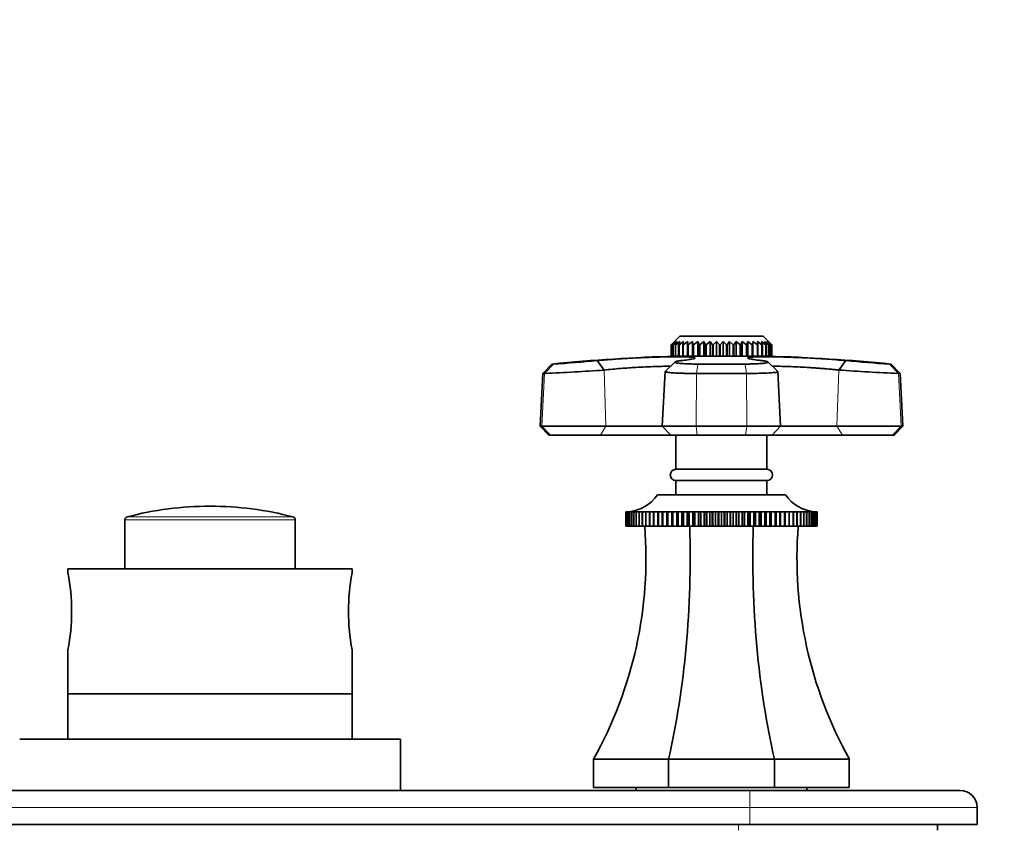
# Model space of a CAD drawing. Units: millimetres. Extents: x 0 to 776, y 0 to 1164.
# Drawn here: x 376 to 549, y 1022 to 1164 of the extents above; entities that cross this region are included whole.
import ezdxf
from ezdxf import colors
from ezdxf.entities.mleader import LeaderData, LeaderLine
from ezdxf.math import Vec2, Vec3

# ---------------------------------------------------------------- set-up
doc = ezdxf.new("R2010")
doc.units = ezdxf.units.MM
doc.layers.add('DV2_Défaut', color=7, linetype='Continuous')
doc.layers.add('Défaut', color=7, linetype='Continuous')

# ---------------------------------------------------------------- blocks, each defined once
blk = doc.blocks.new('_DOT')
at = {"color": 0}
blk.add_line((0, 0), (-1, 0), dxfattribs=at)
at = {"color": 0, "const_width": 0.333}
blk.add_lwpolyline([(-0.1665, 0, 1), (0.1665, 0, 1)], format="xyb", close=True, dxfattribs=at)
blk = doc.blocks.new('SE1')
at = {"layer": 'DV2_Défaut', "color": 7, "linetype": 'Continuous', "lineweight": 35}
for p, q in [((492.29, 1108.39), (490.79, 1106.89)), ((491.4, 1107.47), (490.79, 1106.89)), ((490.87, 1106.89), (491.4, 1107.47)), ((491.56, 1107.47), (490.89, 1106.89)), ((491.12, 1106.89), (491.56, 1107.47)), ((491.87, 1107.47), (491.15, 1106.89)), ((491.54, 1106.89), (491.87, 1107.47)), ((492.34, 1107.47), (491.58, 1106.89)), ((492.11, 1106.89), (492.34, 1107.47)), ((492.95, 1107.47), (492.17, 1106.89)), ((506.99, 1108.39), (492.29, 1108.39)), ((492.83, 1106.89), (492.95, 1107.47)), ((493.7, 1107.47), (492.9, 1106.89)), ((493.68, 1106.89), (493.7, 1107.47)), ((494.55, 1107.47), (493.76, 1106.89)), ((494.65, 1106.89), (494.55, 1107.47)), ((494.55, 1107.47), (494.55, 1104.89)), ((495.51, 1107.47), (494.74, 1106.89)), ((495.72, 1106.89), (495.51, 1107.47)), ((495.51, 1107.47), (495.51, 1104.89)), ((496.55, 1107.47), (495.81, 1106.89)), ((496.86, 1106.89), (496.55, 1107.47)), ((496.55, 1107.47), (496.55, 1104.89)), ((497.64, 1107.47), (496.96, 1106.89)), ((498.05, 1106.89), (497.64, 1107.47)), ((497.64, 1107.47), (497.64, 1104.89)), ((498.78, 1107.47), (498.16, 1106.89)), ((499.28, 1106.89), (498.78, 1107.47)), ((498.78, 1107.47), (498.78, 1104.89)), ((499.93, 1107.47), (499.39, 1106.89)), ((500.52, 1106.89), (499.93, 1107.47)), ((499.93, 1107.47), (499.93, 1104.89)), ((501.08, 1107.47), (500.62, 1106.89)), ((501.73, 1106.89), (501.08, 1107.47)), ((501.08, 1107.47), (501.08, 1104.89)), ((502.2, 1107.47), (501.84, 1106.89)), ((502.91, 1106.89), (502.2, 1107.47)), ((502.2, 1107.47), (502.2, 1104.89)), ((503.27, 1107.47), (503.01, 1106.89)), ((504.02, 1106.89), (503.27, 1107.47)), ((503.27, 1107.47), (503.27, 1104.89)), ((504.27, 1107.47), (504.12, 1106.89)), ((505.05, 1106.89), (504.27, 1107.47)), ((504.27, 1107.47), (504.27, 1104.89)), ((505.18, 1107.47), (505.13, 1106.89)), ((505.97, 1106.89), (505.18, 1107.47)), ((505.18, 1107.47), (505.18, 1104.89)), ((506.77, 1106.89), (505.98, 1107.47)), ((505.98, 1107.47), (506.05, 1106.89)), ((507.43, 1106.89), (506.66, 1107.47)), ((506.66, 1107.47), (506.84, 1106.89)), ((507.91, 1107.47), (506.99, 1108.39)), ((507.94, 1106.89), (507.2, 1107.47)), ((507.2, 1107.47), (507.48, 1106.89)), ((508.29, 1106.89), (507.59, 1107.47)), ((507.59, 1107.47), (507.98, 1106.89)), ((508.47, 1106.89), (507.83, 1107.47)), ((507.83, 1107.47), (508.31, 1106.89)), ((507.91, 1107.47), (508.48, 1106.89)), ((490.79, 1106.89), (490.79, 1106.89)), ((490.79, 1106.89), (490.79, 1104.89)), ((490.79, 1106.89), (490.79, 1104.89)), ((490.87, 1104.89), (490.87, 1106.89)), ((490.89, 1106.89), (490.87, 1106.89)), ((490.89, 1106.89), (490.89, 1104.89)), ((491.12, 1104.89), (491.12, 1106.89)), ((491.15, 1106.89), (491.12, 1106.89)), ((491.15, 1106.89), (491.15, 1104.89)), ((491.54, 1104.89), (491.54, 1106.89)), ((491.58, 1106.89), (491.54, 1106.89)), ((491.58, 1106.89), (491.58, 1104.89)), ((492.11, 1104.89), (492.11, 1106.89)), ((492.17, 1106.89), (492.11, 1106.89)), ((492.17, 1106.89), (492.17, 1104.89)), ((492.83, 1104.89), (492.83, 1106.89)), ((492.9, 1106.89), (492.83, 1106.89)), ((492.9, 1106.89), (492.9, 1104.89)), ((493.68, 1104.89), (493.68, 1106.89)), ((493.76, 1106.89), (493.68, 1106.89)), ((493.76, 1106.89), (493.76, 1104.89)), ((494.65, 1104.89), (494.65, 1106.89)), ((494.74, 1106.89), (494.65, 1106.89)), ((494.74, 1106.89), (494.74, 1104.89)), ((495.72, 1104.89), (495.72, 1106.89)), ((495.81, 1106.89), (495.72, 1106.89)), ((495.81, 1106.89), (495.81, 1104.89)), ((496.86, 1104.89), (496.86, 1106.89)), ((496.96, 1106.89), (496.86, 1106.89)), ((496.96, 1106.89), (496.96, 1104.89)), ((498.05, 1104.89), (498.05, 1106.89)), ((498.16, 1106.89), (498.05, 1106.89)), ((498.16, 1106.89), (498.16, 1104.89)), ((499.28, 1104.89), (499.28, 1106.89)), ((499.39, 1106.89), (499.28, 1106.89)), ((499.39, 1106.89), (499.39, 1104.89)), ((500.52, 1104.89), (500.52, 1106.89)), ((500.62, 1106.89), (500.52, 1106.89)), ((500.62, 1106.89), (500.62, 1104.89)), ((501.73, 1104.89), (501.73, 1106.89)), ((501.84, 1106.89), (501.73, 1106.89)), ((501.84, 1106.89), (501.84, 1104.89)), ((502.91, 1104.89), (502.91, 1106.89)), ((503.01, 1106.89), (502.91, 1106.89)), ((503.01, 1106.89), (503.01, 1104.89)), ((504.02, 1104.89), (504.02, 1106.89)), ((504.12, 1106.89), (504.02, 1106.89)), ((504.12, 1106.89), (504.12, 1104.89)), ((505.05, 1104.89), (505.05, 1106.89)), ((505.13, 1106.89), (505.05, 1106.89)), ((505.13, 1106.89), (505.13, 1104.89)), ((505.97, 1104.89), (505.97, 1106.89)), ((506.05, 1106.89), (505.97, 1106.89)), ((506.05, 1106.89), (506.05, 1104.89)), ((506.77, 1104.89), (506.77, 1106.89)), ((506.84, 1106.89), (506.77, 1106.89)), ((506.84, 1106.89), (506.84, 1104.89)), ((507.43, 1104.89), (507.43, 1106.89)), ((507.48, 1106.89), (507.43, 1106.89)), ((507.48, 1106.89), (507.48, 1104.89)), ((507.94, 1104.89), (507.94, 1106.89)), ((507.98, 1106.89), (507.94, 1106.89)), ((507.98, 1106.89), (507.98, 1104.89)), ((508.29, 1104.89), (508.29, 1106.89)), ((508.31, 1106.89), (508.29, 1106.89)), ((508.31, 1106.89), (508.31, 1104.89)), ((508.48, 1106.89), (508.47, 1106.89)), ((508.47, 1104.89), (508.47, 1106.89)), ((508.48, 1106.89), (508.48, 1104.89)), ((477.74, 1104.1), (478.99, 1102.44)), ((491.47, 1103.88), (489.75, 1102.21)), ((490.79, 1104.89), (490.87, 1104.89)), ((490.89, 1104.89), (490.87, 1104.89)), ((490.89, 1104.89), (491.12, 1104.89)), ((491.15, 1104.89), (491.12, 1104.89)), ((491.15, 1104.89), (491.54, 1104.89)), ((491.58, 1104.89), (491.54, 1104.89)), ((507.74, 1104.88), (491.54, 1104.88)), ((491.58, 1104.89), (492.11, 1104.89)), ((491.69, 1104.89), (491.69, 1104.88)), ((492.17, 1104.89), (492.11, 1104.89)), ((492.17, 1104.89), (492.83, 1104.89)), ((492.9, 1104.89), (492.83, 1104.89)), ((492.9, 1104.89), (493.68, 1104.89)), ((493.76, 1104.89), (493.68, 1104.89)), ((493.76, 1104.89), (494.55, 1104.89)), ((494.55, 1104.89), (494.65, 1104.89)), ((494.74, 1104.89), (494.65, 1104.89)), ((494.74, 1104.89), (495.51, 1104.89)), ((495.51, 1104.89), (495.72, 1104.89)), ((495.81, 1104.89), (495.72, 1104.89)), ((495.81, 1104.89), (496.55, 1104.89)), ((496.55, 1104.89), (496.86, 1104.89)), ((496.96, 1104.89), (496.86, 1104.89)), ((496.96, 1104.89), (497.64, 1104.89)), ((497.64, 1104.89), (498.05, 1104.89)), ((498.16, 1104.89), (498.05, 1104.89)), ((498.16, 1104.89), (498.78, 1104.89)), ((498.78, 1104.89), (499.28, 1104.89)), ((499.39, 1104.89), (499.28, 1104.89)), ((499.39, 1104.89), (499.93, 1104.89)), ((499.93, 1104.89), (500.52, 1104.89)), ((500.62, 1104.89), (500.52, 1104.89)), ((500.62, 1104.89), (501.08, 1104.89)), ((501.08, 1104.89), (501.73, 1104.89)), ((501.84, 1104.89), (501.73, 1104.89)), ((501.84, 1104.89), (502.2, 1104.89)), ((502.2, 1104.89), (502.91, 1104.89)), ((503.01, 1104.89), (502.91, 1104.89)), ((503.01, 1104.89), (503.27, 1104.89)), ((503.27, 1104.89), (504.02, 1104.89)), ((504.12, 1104.89), (504.02, 1104.89)), ((504.12, 1104.89), (504.27, 1104.89)), ((504.27, 1104.89), (505.05, 1104.89)), ((505.13, 1104.89), (505.05, 1104.89)), ((505.13, 1104.89), (505.18, 1104.89)), ((505.18, 1104.89), (505.97, 1104.89)), ((506.05, 1104.89), (505.97, 1104.89)), ((506.05, 1104.89), (506.77, 1104.89)), ((506.84, 1104.89), (506.77, 1104.89)), ((506.84, 1104.89), (507.43, 1104.89)), ((507.48, 1104.89), (507.43, 1104.89)), ((507.48, 1104.89), (507.94, 1104.89)), ((507.59, 1104.88), (507.59, 1104.89)), ((509.54, 1102.21), (507.82, 1103.88)), ((507.98, 1104.89), (507.94, 1104.89)), ((507.98, 1104.89), (508.29, 1104.89)), ((508.31, 1104.89), (508.29, 1104.89)), ((508.31, 1104.89), (508.47, 1104.89)), ((508.48, 1104.89), (508.47, 1104.89)), ((520.3, 1102.44), (521.55, 1104.1)), ((469.79, 1103.5), (468.21, 1101.84)), ((469.79, 1103.5), (470.09, 1103.5)), ((489.73, 1102.18), (489.23, 1092.59)), ((495.46, 1103.5), (503.82, 1103.5)), ((510.06, 1092.59), (509.56, 1102.18)), ((529.2, 1103.5), (529.49, 1103.5)), ((531.08, 1101.84), (529.49, 1103.5)), ((468.21, 1101.84), (467.73, 1092.59)), ((468.52, 1101.84), (468.21, 1101.84)), ((504.04, 1101.84), (495.24, 1101.84)), ((530.77, 1101.84), (531.08, 1101.84)), ((531.56, 1092.59), (531.08, 1101.84)), ((467.73, 1092.59), (468.04, 1092.59)), ((467.73, 1092.59), (469.24, 1090.99)), ((468.04, 1092.59), (479.32, 1092.59)), ((479.32, 1092.59), (489.23, 1092.59)), ((489.23, 1092.59), (495.18, 1092.59)), ((489.23, 1092.59), (490.74, 1090.99)), ((495.18, 1092.59), (504.11, 1092.59)), ((504.11, 1092.59), (510.06, 1092.59)), ((508.54, 1090.99), (510.06, 1092.59)), ((510.06, 1092.59), (519.97, 1092.59)), ((519.97, 1092.59), (531.25, 1092.59)), ((530.04, 1090.99), (531.56, 1092.59)), ((531.25, 1092.59), (531.56, 1092.59)), ((469.54, 1090.99), (469.24, 1090.99)), ((478.35, 1090.99), (469.54, 1090.99)), ((490.74, 1090.99), (478.35, 1090.99)), ((495.39, 1090.99), (490.74, 1090.99)), ((491.64, 1090.99), (491.64, 1084.99)), ((503.9, 1090.99), (495.39, 1090.99)), ((508.54, 1090.99), (503.9, 1090.99)), ((507.64, 1084.99), (507.64, 1090.99)), ((520.94, 1090.99), (508.54, 1090.99)), ((529.74, 1090.99), (520.94, 1090.99)), ((529.74, 1090.99), (530.04, 1090.99)), ((507.64, 1084.99), (491.64, 1084.99)), ((507.64, 1082.99), (491.64, 1082.99)), ((491.64, 1082.99), (491.64, 1080.49)), ((507.64, 1080.49), (507.64, 1082.99)), ((510.89, 1080.49), (488.39, 1080.49)), ((394.64, 1076.1), (394.64, 1067.49)), ((424.64, 1067.49), (424.64, 1076.1)), ((482.81, 1077.49), (482.86, 1077.49)), ((482.81, 1074.99), (482.81, 1077.49)), ((482.81, 1077.49), (482.81, 1077.49)), ((482.87, 1077.49), (482.81, 1077.49)), ((482.81, 1077.49), (482.81, 1074.99)), ((482.88, 1077.49), (482.99, 1077.5)), ((482.88, 1074.99), (482.88, 1077.49)), ((482.88, 1077.49), (482.88, 1077.49)), ((482.99, 1077.49), (482.88, 1077.49)), ((482.88, 1077.49), (482.88, 1074.99)), ((483.01, 1077.49), (483.19, 1077.5)), ((483.01, 1074.99), (483.01, 1077.49)), ((483.02, 1077.49), (483.01, 1077.49)), ((483.19, 1077.5), (483.02, 1077.49)), ((483.02, 1077.49), (483.02, 1074.99)), ((483.2, 1077.49), (483.59, 1077.52)), ((483.2, 1074.99), (483.2, 1077.49)), ((483.22, 1077.49), (483.2, 1077.49)), ((483.45, 1077.5), (483.22, 1077.49)), ((483.22, 1077.49), (483.22, 1074.99)), ((483.46, 1077.49), (483.82, 1077.52)), ((483.46, 1074.99), (483.46, 1077.49)), ((483.48, 1077.49), (483.46, 1077.49)), ((484.1, 1077.52), (483.48, 1077.49)), ((483.48, 1077.49), (483.48, 1074.99)), ((483.79, 1077.49), (484.1, 1077.52)), ((483.79, 1074.99), (483.79, 1077.49)), ((483.81, 1077.49), (483.79, 1077.49)), ((484.45, 1077.52), (483.81, 1077.49)), ((483.81, 1077.49), (483.81, 1074.99)), ((484.18, 1077.49), (484.45, 1077.52)), ((484.18, 1074.99), (484.18, 1077.49)), ((484.2, 1077.49), (484.18, 1077.49)), ((484.86, 1077.52), (484.2, 1077.49)), ((484.2, 1077.49), (484.2, 1074.99)), ((484.62, 1077.49), (484.86, 1077.52)), ((484.62, 1074.99), (484.62, 1077.49)), ((484.66, 1077.49), (484.62, 1077.49)), ((485.33, 1077.52), (484.66, 1077.49)), ((484.66, 1077.49), (484.66, 1074.99)), ((485.13, 1077.49), (485.33, 1077.52)), ((485.13, 1074.99), (485.13, 1077.49)), ((485.17, 1077.49), (485.13, 1077.49)), ((485.85, 1077.52), (485.17, 1077.49)), ((485.17, 1077.49), (485.17, 1074.99)), ((485.7, 1077.49), (485.85, 1077.52)), ((485.7, 1074.99), (485.7, 1077.49)), ((485.74, 1077.49), (485.7, 1077.49)), ((486.43, 1077.52), (485.74, 1077.49)), ((485.74, 1077.49), (485.74, 1074.99)), ((486.32, 1077.49), (486.43, 1077.52)), ((486.32, 1074.99), (486.32, 1077.49)), ((486.36, 1077.49), (486.32, 1077.49)), ((487.05, 1077.52), (486.36, 1077.49)), ((486.36, 1077.49), (486.36, 1074.99)), ((486.99, 1077.49), (487.05, 1077.52)), ((486.99, 1074.99), (486.99, 1077.49)), ((487.04, 1077.49), (486.99, 1077.49)), ((487.73, 1077.52), (487.04, 1077.49)), ((487.04, 1077.49), (487.04, 1074.99)), ((487.71, 1077.49), (487.73, 1077.52)), ((487.71, 1074.99), (487.71, 1077.49)), ((487.76, 1077.49), (487.71, 1077.49)), ((488.46, 1077.52), (487.76, 1077.49)), ((487.76, 1077.49), (487.76, 1074.99)), ((488.48, 1077.49), (488.46, 1077.52)), ((488.46, 1077.52), (488.46, 1074.99)), ((488.48, 1074.99), (488.48, 1077.49)), ((488.54, 1077.49), (488.48, 1077.49)), ((489.23, 1077.52), (488.54, 1077.49)), ((488.54, 1077.49), (488.54, 1074.99)), ((489.29, 1077.49), (489.23, 1077.52)), ((489.23, 1077.52), (489.23, 1074.99)), ((489.29, 1074.99), (489.29, 1077.49)), ((489.35, 1077.49), (489.29, 1077.49)), ((490.04, 1077.52), (489.35, 1077.49)), ((489.35, 1077.49), (489.35, 1074.99)), ((490.15, 1077.49), (490.04, 1077.52)), ((490.04, 1077.52), (490.04, 1074.99)), ((490.15, 1074.99), (490.15, 1077.49)), ((490.21, 1077.49), (490.15, 1077.49)), ((490.89, 1077.52), (490.21, 1077.49)), ((490.21, 1077.49), (490.21, 1074.99)), ((491.04, 1077.49), (490.89, 1077.52)), ((490.89, 1077.52), (490.89, 1074.99)), ((491.04, 1074.99), (491.04, 1077.49)), ((491.1, 1077.49), (491.04, 1077.49)), ((491.77, 1077.52), (491.1, 1077.49)), ((491.1, 1077.49), (491.1, 1074.99)), ((491.97, 1077.49), (491.77, 1077.52)), ((491.77, 1077.52), (491.77, 1074.99)), ((491.97, 1074.99), (491.97, 1077.49)), ((492.03, 1077.49), (491.97, 1077.49)), ((492.69, 1077.52), (492.03, 1077.49)), ((492.03, 1077.49), (492.03, 1074.99)), ((492.92, 1077.49), (492.69, 1077.52)), ((492.69, 1077.52), (492.69, 1074.99)), ((492.92, 1074.99), (492.92, 1077.49)), ((492.99, 1077.49), (492.92, 1077.49)), ((493.63, 1077.52), (492.99, 1077.49)), ((492.99, 1077.49), (492.99, 1074.99)), ((493.91, 1077.49), (493.63, 1077.52)), ((493.63, 1077.52), (493.63, 1074.99)), ((493.91, 1074.99), (493.91, 1077.49)), ((493.97, 1077.49), (493.91, 1077.49)), ((494.59, 1077.52), (493.97, 1077.49)), ((493.97, 1077.49), (493.97, 1074.99)), ((494.91, 1077.49), (494.59, 1077.52)), ((494.59, 1077.52), (494.59, 1074.99)), ((494.91, 1074.99), (494.91, 1077.49)), ((494.98, 1077.49), (494.91, 1077.49)), ((495.58, 1077.52), (494.98, 1077.49)), ((494.98, 1077.49), (494.98, 1074.99)), ((495.94, 1077.49), (495.58, 1077.52)), ((495.58, 1077.52), (495.58, 1074.99)), ((495.94, 1074.99), (495.94, 1077.49)), ((496.01, 1077.49), (495.94, 1077.49)), ((496.58, 1077.52), (496.01, 1077.49)), ((496.01, 1077.49), (496.01, 1074.99)), ((496.97, 1077.49), (496.58, 1077.52)), ((496.58, 1077.52), (496.58, 1074.99)), ((496.97, 1074.99), (496.97, 1077.49)), ((497.05, 1077.49), (496.97, 1077.49)), ((497.6, 1077.52), (497.05, 1077.49)), ((497.05, 1077.49), (497.05, 1074.99)), ((498.02, 1077.49), (497.6, 1077.52)), ((497.6, 1077.52), (497.6, 1074.99)), ((498.02, 1074.99), (498.02, 1077.49)), ((498.1, 1077.49), (498.02, 1077.49)), ((498.62, 1077.52), (498.1, 1077.49)), ((498.1, 1077.49), (498.1, 1074.99)), ((499.08, 1077.49), (498.62, 1077.52)), ((498.62, 1077.52), (498.62, 1074.99)), ((499.08, 1074.99), (499.08, 1077.49)), ((499.15, 1077.49), (499.08, 1077.49)), ((499.64, 1077.52), (499.15, 1077.49)), ((499.15, 1077.49), (499.15, 1074.99)), ((500.14, 1077.49), (499.64, 1077.52)), ((499.64, 1077.52), (499.64, 1074.99)), ((500.14, 1074.99), (500.14, 1077.49)), ((500.21, 1077.49), (500.14, 1077.49)), ((500.67, 1077.52), (500.21, 1077.49)), ((500.21, 1077.49), (500.21, 1074.99)), ((501.19, 1077.49), (500.67, 1077.52)), ((500.67, 1077.52), (500.67, 1074.99)), ((501.19, 1074.99), (501.19, 1077.49)), ((501.26, 1077.49), (501.19, 1077.49)), ((501.69, 1077.52), (501.26, 1077.49)), ((501.26, 1077.49), (501.26, 1074.99)), ((502.24, 1077.49), (501.69, 1077.52)), ((501.69, 1077.52), (501.69, 1074.99)), ((502.24, 1074.99), (502.24, 1077.49)), ((502.31, 1077.49), (502.24, 1077.49)), ((502.71, 1077.52), (502.31, 1077.49)), ((502.31, 1077.49), (502.31, 1074.99)), ((503.28, 1077.49), (502.71, 1077.52)), ((502.71, 1077.52), (502.71, 1074.99)), ((503.28, 1074.99), (503.28, 1077.49)), ((503.35, 1077.49), (503.28, 1077.49)), ((503.71, 1077.52), (503.35, 1077.49)), ((503.35, 1077.49), (503.35, 1074.99)), ((504.31, 1077.49), (503.71, 1077.52)), ((503.71, 1077.52), (503.71, 1074.99)), ((504.31, 1074.99), (504.31, 1077.49)), ((504.38, 1077.49), (504.31, 1077.49)), ((504.69, 1077.52), (504.38, 1077.49)), ((504.38, 1077.49), (504.38, 1074.99)), ((505.31, 1077.49), (504.69, 1077.52)), ((504.69, 1077.52), (504.69, 1074.99)), ((505.31, 1074.99), (505.31, 1077.49)), ((505.38, 1077.49), (505.31, 1077.49)), ((505.66, 1077.52), (505.38, 1077.49)), ((505.38, 1077.49), (505.38, 1074.99)), ((506.3, 1077.49), (505.66, 1077.52)), ((505.66, 1077.52), (505.66, 1074.99)), ((506.3, 1074.99), (506.3, 1077.49)), ((506.36, 1077.49), (506.3, 1077.49)), ((506.6, 1077.52), (506.36, 1077.49)), ((506.36, 1077.49), (506.36, 1074.99)), ((507.26, 1077.49), (506.6, 1077.52)), ((506.6, 1077.52), (506.6, 1074.99)), ((507.26, 1074.99), (507.26, 1077.49)), ((507.32, 1077.49), (507.26, 1077.49)), ((507.52, 1077.52), (507.32, 1077.49)), ((507.32, 1077.49), (507.32, 1074.99)), ((508.18, 1077.49), (507.52, 1077.52)), ((507.52, 1077.52), (507.52, 1074.99)), ((508.18, 1074.99), (508.18, 1077.49)), ((508.25, 1077.49), (508.18, 1077.49)), ((508.4, 1077.52), (508.25, 1077.49)), ((508.25, 1077.49), (508.25, 1074.99)), ((509.08, 1077.49), (508.4, 1077.52)), ((508.4, 1077.52), (508.4, 1074.99)), ((509.08, 1074.99), (509.08, 1077.49)), ((509.14, 1077.49), (509.08, 1077.49)), ((509.25, 1077.52), (509.14, 1077.49)), ((509.14, 1077.49), (509.14, 1074.99)), ((509.94, 1077.49), (509.25, 1077.52)), ((509.25, 1077.52), (509.25, 1074.99)), ((509.94, 1074.99), (509.94, 1077.49)), ((509.99, 1077.49), (509.94, 1077.49)), ((510.06, 1077.52), (509.99, 1077.49)), ((509.99, 1077.49), (509.99, 1074.99)), ((510.75, 1077.49), (510.06, 1077.52)), ((510.06, 1077.52), (510.06, 1074.99)), ((510.75, 1074.99), (510.75, 1077.49)), ((510.81, 1077.49), (510.75, 1077.49)), ((510.83, 1077.52), (510.81, 1077.49)), ((510.81, 1077.49), (510.81, 1074.99)), ((511.53, 1077.49), (510.83, 1077.52)), ((510.83, 1077.52), (510.83, 1074.99)), ((511.53, 1074.99), (511.53, 1077.49)), ((511.58, 1077.49), (511.53, 1077.49)), ((512.25, 1077.49), (511.55, 1077.52)), ((511.55, 1077.52), (511.58, 1077.49)), ((511.58, 1077.49), (511.58, 1074.99)), ((512.93, 1077.49), (512.23, 1077.52)), ((512.23, 1077.52), (512.3, 1077.49)), ((512.25, 1074.99), (512.25, 1077.49)), ((512.3, 1077.49), (512.25, 1077.49)), ((512.3, 1077.49), (512.3, 1074.99)), ((513.55, 1077.49), (512.86, 1077.52)), ((512.86, 1077.52), (512.97, 1077.49)), ((512.93, 1074.99), (512.93, 1077.49)), ((512.97, 1077.49), (512.93, 1077.49)), ((512.97, 1077.49), (512.97, 1074.99)), ((514.12, 1077.49), (513.44, 1077.52)), ((513.44, 1077.52), (513.59, 1077.49)), ((513.55, 1074.99), (513.55, 1077.49)), ((513.59, 1077.49), (513.55, 1077.49)), ((513.59, 1077.49), (513.59, 1074.99)), ((514.63, 1077.49), (513.96, 1077.52)), ((513.96, 1077.52), (514.16, 1077.49)), ((514.12, 1074.99), (514.12, 1077.49)), ((514.16, 1077.49), (514.12, 1077.49)), ((514.16, 1077.49), (514.16, 1074.99)), ((515.08, 1077.49), (514.43, 1077.52)), ((514.43, 1077.52), (514.66, 1077.49)), ((514.63, 1074.99), (514.63, 1077.49)), ((514.66, 1077.49), (514.63, 1077.49)), ((514.66, 1077.49), (514.66, 1074.99)), ((515.08, 1074.99), (515.08, 1077.49)), ((515.11, 1077.49), (515.08, 1077.49)), ((515.11, 1077.49), (515.11, 1074.99)), ((515.48, 1077.49), (515.13, 1077.5)), ((515.47, 1077.52), (515.82, 1077.49)), ((515.48, 1074.99), (515.48, 1077.49)), ((515.5, 1077.49), (515.48, 1077.49)), ((515.5, 1077.49), (515.5, 1074.99)), ((515.8, 1077.49), (515.52, 1077.5)), ((515.69, 1077.52), (516.09, 1077.49)), ((515.8, 1074.99), (515.8, 1077.49)), ((515.82, 1077.49), (515.8, 1077.49)), ((515.82, 1077.49), (515.82, 1074.99)), ((516.07, 1077.49), (515.84, 1077.5)), ((516.07, 1074.99), (516.07, 1077.49)), ((516.09, 1077.49), (516.07, 1077.49)), ((516.09, 1077.49), (516.09, 1074.99)), ((516.27, 1077.49), (516.1, 1077.5)), ((516.1, 1077.5), (516.28, 1077.49)), ((516.27, 1074.99), (516.27, 1077.49)), ((516.28, 1077.49), (516.27, 1077.49)), ((516.28, 1077.49), (516.28, 1074.99)), ((516.41, 1077.49), (516.29, 1077.49)), ((516.3, 1077.5), (516.41, 1077.49)), ((516.41, 1074.99), (516.41, 1077.49)), ((516.41, 1077.49), (516.41, 1077.49)), ((516.41, 1077.49), (516.41, 1074.99)), ((516.42, 1077.49), (516.48, 1077.49)), ((516.47, 1074.99), (516.47, 1077.49)), ((516.48, 1077.49), (516.47, 1077.49)), ((516.48, 1077.49), (516.48, 1074.99)), ((482.81, 1074.99), (482.81, 1074.99)), ((482.81, 1074.99), (482.88, 1074.99)), ((482.88, 1074.99), (482.88, 1074.99)), ((482.88, 1074.99), (483.01, 1074.99)), ((483.02, 1074.99), (483.01, 1074.99)), ((483.02, 1074.99), (483.2, 1074.99)), ((483.22, 1074.99), (483.2, 1074.99)), ((483.22, 1074.99), (483.46, 1074.99)), ((483.48, 1074.99), (483.46, 1074.99)), ((483.48, 1074.99), (483.79, 1074.99)), ((483.81, 1074.99), (483.79, 1074.99)), ((483.81, 1074.99), (484.18, 1074.99)), ((484.2, 1074.99), (484.18, 1074.99)), ((484.2, 1074.99), (484.62, 1074.99)), ((484.66, 1074.99), (484.62, 1074.99)), ((484.66, 1074.99), (485.13, 1074.99)), ((485.17, 1074.99), (485.13, 1074.99)), ((485.17, 1074.99), (485.7, 1074.99)), ((485.74, 1074.99), (485.7, 1074.99)), ((485.74, 1074.99), (486.32, 1074.99)), ((486.36, 1074.99), (486.32, 1074.99)), ((486.36, 1074.99), (486.99, 1074.99)), ((487.04, 1074.99), (486.99, 1074.99)), ((487.04, 1074.99), (487.71, 1074.99)), ((487.76, 1074.99), (487.71, 1074.99)), ((487.76, 1074.99), (488.46, 1074.99)), ((488.46, 1074.99), (488.48, 1074.99)), ((488.54, 1074.99), (488.48, 1074.99)), ((488.54, 1074.99), (489.23, 1074.99)), ((489.23, 1074.99), (489.29, 1074.99)), ((489.35, 1074.99), (489.29, 1074.99)), ((489.35, 1074.99), (490.04, 1074.99)), ((490.04, 1074.99), (490.15, 1074.99)), ((490.21, 1074.99), (490.15, 1074.99)), ((490.21, 1074.99), (490.89, 1074.99)), ((490.89, 1074.99), (491.04, 1074.99)), ((491.1, 1074.99), (491.04, 1074.99)), ((491.1, 1074.99), (491.77, 1074.99)), ((491.77, 1074.99), (491.97, 1074.99)), ((492.03, 1074.99), (491.97, 1074.99)), ((492.03, 1074.99), (492.69, 1074.99)), ((492.69, 1074.99), (492.92, 1074.99)), ((492.99, 1074.99), (492.92, 1074.99)), ((492.99, 1074.99), (493.63, 1074.99)), ((493.63, 1074.99), (493.91, 1074.99)), ((493.97, 1074.99), (493.91, 1074.99)), ((493.97, 1074.99), (494.59, 1074.99)), ((494.59, 1074.99), (494.91, 1074.99)), ((494.98, 1074.99), (494.91, 1074.99)), ((494.98, 1074.99), (495.58, 1074.99)), ((495.58, 1074.99), (495.94, 1074.99)), ((496.01, 1074.99), (495.94, 1074.99)), ((496.01, 1074.99), (496.58, 1074.99)), ((496.58, 1074.99), (496.97, 1074.99)), ((497.05, 1074.99), (496.97, 1074.99)), ((497.05, 1074.99), (497.6, 1074.99)), ((497.6, 1074.99), (498.02, 1074.99)), ((498.1, 1074.99), (498.02, 1074.99)), ((498.1, 1074.99), (498.62, 1074.99)), ((498.62, 1074.99), (499.08, 1074.99)), ((499.15, 1074.99), (499.08, 1074.99)), ((499.15, 1074.99), (499.64, 1074.99)), ((499.64, 1074.99), (500.14, 1074.99)), ((500.21, 1074.99), (500.14, 1074.99)), ((500.21, 1074.99), (500.67, 1074.99)), ((500.67, 1074.99), (501.19, 1074.99)), ((501.26, 1074.99), (501.19, 1074.99)), ((501.26, 1074.99), (501.69, 1074.99)), ((501.69, 1074.99), (502.24, 1074.99)), ((502.31, 1074.99), (502.24, 1074.99)), ((502.31, 1074.99), (502.71, 1074.99)), ((502.71, 1074.99), (503.28, 1074.99)), ((503.35, 1074.99), (503.28, 1074.99)), ((503.35, 1074.99), (503.71, 1074.99)), ((503.71, 1074.99), (504.31, 1074.99)), ((504.38, 1074.99), (504.31, 1074.99)), ((504.38, 1074.99), (504.69, 1074.99)), ((504.69, 1074.99), (505.31, 1074.99)), ((505.38, 1074.99), (505.31, 1074.99)), ((505.38, 1074.99), (505.66, 1074.99)), ((505.66, 1074.99), (506.3, 1074.99)), ((506.36, 1074.99), (506.3, 1074.99)), ((506.36, 1074.99), (506.6, 1074.99)), ((506.6, 1074.99), (507.26, 1074.99)), ((507.32, 1074.99), (507.26, 1074.99)), ((507.32, 1074.99), (507.52, 1074.99)), ((507.52, 1074.99), (508.18, 1074.99)), ((508.25, 1074.99), (508.18, 1074.99)), ((508.25, 1074.99), (508.4, 1074.99)), ((508.4, 1074.99), (509.08, 1074.99)), ((509.14, 1074.99), (509.08, 1074.99)), ((509.14, 1074.99), (509.25, 1074.99)), ((509.25, 1074.99), (509.94, 1074.99)), ((509.99, 1074.99), (509.94, 1074.99)), ((509.99, 1074.99), (510.06, 1074.99)), ((510.06, 1074.99), (510.75, 1074.99)), ((510.81, 1074.99), (510.75, 1074.99)), ((510.81, 1074.99), (510.83, 1074.99)), ((510.83, 1074.99), (511.53, 1074.99)), ((511.58, 1074.99), (511.53, 1074.99)), ((511.58, 1074.99), (512.25, 1074.99)), ((512.3, 1074.99), (512.25, 1074.99)), ((512.3, 1074.99), (512.93, 1074.99)), ((512.97, 1074.99), (512.93, 1074.99)), ((512.97, 1074.99), (513.55, 1074.99)), ((513.59, 1074.99), (513.55, 1074.99)), ((513.59, 1074.99), (514.12, 1074.99)), ((514.16, 1074.99), (514.12, 1074.99)), ((514.16, 1074.99), (514.63, 1074.99)), ((514.66, 1074.99), (514.63, 1074.99)), ((514.66, 1074.99), (515.08, 1074.99)), ((515.11, 1074.99), (515.08, 1074.99)), ((515.11, 1074.99), (515.48, 1074.99)), ((515.5, 1074.99), (515.48, 1074.99)), ((515.5, 1074.99), (515.8, 1074.99)), ((515.82, 1074.99), (515.8, 1074.99)), ((515.82, 1074.99), (516.07, 1074.99)), ((516.09, 1074.99), (516.07, 1074.99)), ((516.09, 1074.99), (516.27, 1074.99)), ((516.28, 1074.99), (516.27, 1074.99)), ((516.28, 1074.99), (516.41, 1074.99)), ((516.41, 1074.99), (516.41, 1074.99)), ((516.41, 1074.99), (516.47, 1074.99)), ((516.48, 1074.99), (516.47, 1074.99)), ((434.64, 1067.49), (384.64, 1067.49)), ((384.64, 1067.49), (384.64, 1066.77)), ((434.64, 1066.77), (434.64, 1067.49)), ((384.64, 1053.21), (384.64, 1045.49)), ((434.64, 1045.49), (434.64, 1053.21)), ((434.64, 1045.49), (384.64, 1045.49)), ((384.64, 1045.49), (384.64, 1037.49)), ((434.64, 1045.49), (384.64, 1045.49)), ((434.64, 1037.49), (434.64, 1045.49)), ((443.14, 1037.49), (376.14, 1037.49)), ((443.14, 1028.49), (443.14, 1037.49)), ((490.32, 1033.99), (477.14, 1033.99)), ((477.14, 1033.99), (477.14, 1028.99)), ((508.96, 1033.99), (490.32, 1033.99)), ((490.32, 1033.99), (490.32, 1028.99)), ((522.14, 1033.99), (508.96, 1033.99)), ((508.96, 1033.99), (508.96, 1028.99)), ((522.14, 1033.99), (522.14, 1028.99)), ((314.64, 1028.49), (504.64, 1028.49)), ((490.32, 1028.99), (477.14, 1028.99)), ((484.64, 1028.99), (484.64, 1028.49)), ((508.96, 1028.99), (490.32, 1028.99)), ((504.64, 1028.49), (541.64, 1028.49)), ((522.14, 1028.99), (508.96, 1028.99)), ((514.64, 1028.49), (514.64, 1028.99)), ((544.64, 1025.49), (544.64, 1022.49)), ((314.64, 1022.49), (504.64, 1022.49)), ((544.64, 1022.49), (504.64, 1022.49)), ((537.64, 1021.49), (537.64, 1022.49))]:
    blk.add_line(p, q, dxfattribs=at)
at = {"layer": 'DV2_Défaut', "color": 7, "linetype": 'Continuous', "lineweight": 18}
for p, q in [((470.09, 1103.5), (468.52, 1101.84)), ((478.99, 1102.44), (479.32, 1092.59)), ((495.24, 1101.84), (495.46, 1103.5)), ((504.04, 1101.84), (503.82, 1103.5)), ((520.3, 1102.44), (519.97, 1092.59)), ((530.77, 1101.84), (529.2, 1103.5)), ((468.52, 1101.84), (468.04, 1092.59)), ((495.24, 1101.84), (495.18, 1092.59)), ((504.04, 1101.84), (504.11, 1092.59)), ((530.77, 1101.84), (531.25, 1092.59)), ((468.04, 1092.59), (469.54, 1090.99)), ((479.32, 1092.59), (478.35, 1090.99)), ((495.39, 1090.99), (495.18, 1092.59)), ((503.9, 1090.99), (504.11, 1092.59)), ((520.94, 1090.99), (519.97, 1092.59)), ((529.74, 1090.99), (531.25, 1092.59)), ((424.64, 1076.1), (394.64, 1076.1)), ((395.02, 1076.59), (424.27, 1076.59)), ((504.64, 1025.49), (504.64, 1028.49)), ((504.64, 1025.49), (314.64, 1025.49)), ((504.64, 1022.49), (504.64, 1025.49)), ((544.64, 1025.49), (504.64, 1025.49)), ((502.64, 1021.49), (502.64, 1022.49))]:
    blk.add_line(p, q, dxfattribs=at)
at = {"layer": 'DV2_Défaut', "color": 7, "linetype": 'Continuous', "lineweight": 35}
for centre, radius, start, end in [((499.64, 804.99), 300, 91.5472, 95.7104), ((456.19, 1328.44), 225.37, 273.535, 275.4854), ((499.64, 804.99), 300, 84.2896, 88.4528), ((543.35, 1331.67), 228.61, 264.5284, 266.4512), ((448.93, 1537.74), 436.34, 272.5739, 273.9505), ((550.72, 1541.07), 439.68, 266.0321, 267.3982), ((491.64, 1083.99), 1, 90, 270), ((507.64, 1083.99), 1, 270, 90), ((482.65, 1084.49), 7, 275.3807, 325.1675), ((516.64, 1084.49), 7, 214.8325, 264.6642), ((409.64, 1021.24), 57.25, 90, 104.8036), ((409.64, 1021.24), 57.25, 75.1964, 90), ((395.14, 1076.1), 0.5, 104.8036, 180), ((424.14, 1076.1), 0.5, 0, 75.1964), ((413.65, 1069.42), 72.71, 330.841, 4.3944), ((585.64, 1069.42), 72.71, 175.6056, 209.159), ((349.46, 1059.99), 35.83, 349.0897, 10.9103), ((469.83, 1059.99), 35.83, 169.0897, 190.9103), ((541.64, 1025.49), 3, 0, 90)]:
    blk.add_arc(centre, radius, start, end, dxfattribs=at)
for centre, start_param, end_param in [((464.02, 1069.42), 4.203469, 4.789086), ((535.27, 1069.42), 1.4941, 2.079717)]:
    blk.add_ellipse(centre, major_axis=(0, 72.71), ratio=0.414214, start_param=start_param, end_param=end_param, dxfattribs=at)
for points, knots in [([(477.74, 1104.1), (478, 1104.13), (478.53, 1104.18), (479.38, 1104.24), (480.23, 1104.31), (481.46, 1104.4), (483.03, 1104.49), (485.01, 1104.6), (486.91, 1104.68), (488.76, 1104.74), (490.45, 1104.78), (491.96, 1104.79), (493.21, 1104.78), (494.14, 1104.74), (494.77, 1104.68), (495.04, 1104.6), (494.96, 1104.49), (494.51, 1104.38), (493.72, 1104.24), (492.94, 1104.15), (492.54, 1104.1)], [0, 0, 0, 0, 0.033074, 0.064771, 0.095376, 0.125143, 0.191254, 0.250141, 0.315158, 0.375083, 0.43751, 0.49995, 0.562392, 0.624822, 0.684723, 0.749723, 0.808612, 0.874701, 0.935109, 1, 1, 1, 1]), ([(492.54, 1104.1), (492.49, 1104.1), (492.4, 1104.09), (492.27, 1104.07), (492.15, 1104.05), (492.03, 1104.04), (491.93, 1104.02), (491.83, 1104), (491.75, 1103.98), (491.67, 1103.96), (491.6, 1103.94), (491.55, 1103.92), (491.44, 1103.88), (491.4, 1103.8), (491.69, 1103.7), (492.29, 1103.62), (492.97, 1103.57), (493.53, 1103.54), (493.89, 1103.52), (494.26, 1103.51), (494.65, 1103.51), (495.05, 1103.5), (495.33, 1103.5), (495.46, 1103.5)], [0, 0, 0, 0, 0.02204, 0.044068, 0.066133, 0.088282, 0.110569, 0.133047, 0.15577, 0.178795, 0.202179, 0.225979, 0.250254, 0.372857, 0.499992, 0.624176, 0.74929, 0.791504, 0.833272, 0.874802, 0.916298, 0.957966, 1, 1, 1, 1]), ([(503.82, 1103.5), (503.89, 1103.5), (504.03, 1103.5), (504.23, 1103.5), (504.44, 1103.5), (504.63, 1103.51), (504.83, 1103.51), (505.02, 1103.51), (505.21, 1103.52), (505.39, 1103.52), (505.57, 1103.53), (505.75, 1103.54), (505.92, 1103.55), (506.36, 1103.57), (507, 1103.62), (507.59, 1103.7), (507.89, 1103.8), (507.85, 1103.88), (507.7, 1103.94), (507.57, 1103.98), (507.41, 1104.01), (507.22, 1104.04), (507, 1104.07), (506.84, 1104.09), (506.75, 1104.1)], [0, 0, 0, 0, 0.021003, 0.041895, 0.0627, 0.083442, 0.104147, 0.12484, 0.145548, 0.166297, 0.187112, 0.208019, 0.229046, 0.250217, 0.375536, 0.499953, 0.626853, 0.749258, 0.793422, 0.836179, 0.877883, 0.918874, 0.959478, 1, 1, 1, 1]), ([(506.75, 1104.1), (506.54, 1104.13), (506.12, 1104.18), (505.6, 1104.24), (505.18, 1104.31), (504.71, 1104.4), (504.33, 1104.49), (504.24, 1104.6), (504.51, 1104.68), (505.14, 1104.74), (506.08, 1104.78), (507.32, 1104.79), (508.83, 1104.78), (510.52, 1104.74), (512.37, 1104.68), (514.27, 1104.6), (516.25, 1104.49), (518.13, 1104.38), (519.97, 1104.24), (521.01, 1104.15), (521.55, 1104.1)], [0, 0, 0, 0, 0.033074, 0.064771, 0.095376, 0.125143, 0.191254, 0.250141, 0.315158, 0.375083, 0.43751, 0.49995, 0.562392, 0.624822, 0.684723, 0.749723, 0.808612, 0.874701, 0.935109, 1, 1, 1, 1]), ([(490.69, 1103.12), (489.91, 1103.12), (488, 1103.08), (485.3, 1102.96), (483.25, 1102.82), (481.86, 1102.72), (480.37, 1102.59), (479.47, 1102.49), (478.99, 1102.44)], [0, 0, 0, 0, 0.2551453, 0.5275553, 0.6244935, 0.7355786, 0.8607709, 1, 1, 1, 1]), ([(495.24, 1101.84), (494.99, 1101.84), (494.47, 1101.84), (493.72, 1101.85), (492.98, 1101.87), (492.27, 1101.89), (491.62, 1101.92), (491.03, 1101.96), (490.53, 1102), (490.07, 1102.05), (489.79, 1102.11), (489.73, 1102.16), (489.73, 1102.18)], [0, 0, 0, 0, 0.084239, 0.170948, 0.260127, 0.351774, 0.445888, 0.542467, 0.641508, 0.743006, 0.893839, 1, 1, 1, 1]), ([(509.56, 1102.18), (509.56, 1102.16), (509.5, 1102.11), (509.14, 1102.03), (508.32, 1101.95), (507.06, 1101.89), (505.61, 1101.85), (504.55, 1101.84), (504.04, 1101.84)], [0, 0, 0, 0, 0.1059526, 0.2576327, 0.4590296, 0.6499084, 0.830238, 1, 1, 1, 1]), ([(520.3, 1102.44), (520.06, 1102.47), (519.59, 1102.52), (518.85, 1102.59), (518.1, 1102.66), (517.37, 1102.72), (516.67, 1102.77), (515.99, 1102.82), (515.35, 1102.87), (513.82, 1102.96), (511.38, 1103.08), (509.44, 1103.12), (508.63, 1103.12), (508.6, 1103.12)], [0, 0, 0, 0, 0.071386, 0.139264, 0.203628, 0.264474, 0.321797, 0.375592, 0.425857, 0.472588, 0.73457, 0.989744, 1, 1, 1, 1])]:
    blk.add_open_spline(points, degree=3, knots=knots, dxfattribs=at)

msp = doc.modelspace()

# ---------------------------------------------------------------- block references
at = {"layer": 'Défaut'}
msp.add_blockref('SE1', (0, 0), dxfattribs=at)

# ---------------------------------------------------------------- leaders
at = {"layer": 'Défaut', "color": 7, "linetype": 'Continuous', "lineweight": 18}
ml = msp.add_multileader_mtext('Standard', dxfattribs=at)
ml.set_content('{\\pxsm0.9;\\fSolid Edge ISO|b1||i0||c0|p34;\\W1.;21/10/2019\\P}', color=256)
ml.set_leader_properties()
ml.set_arrow_properties(name='DOT')
ml.build(insert=Vec2(0, 0))
ml.multileader.update_dxf_attribs({"leader_type": 0, "dogleg_length": 0, "arrow_head_size": 12})
ctx = ml.context
ctx.base_point, ctx.char_height, ctx.arrow_head_size, ctx.landing_gap_size = Vec3(656.6, 1156.97), 12, 12, 4.2
notes = []
notes.append((ctx, [(0, (0, 0, 0), (0, 0), (1, 0), 1, [])]))
ctx.mtext.insert = Vec3(658.6, 1163.09)
for ctx, leaders in notes:
    for number, flags, end, landing, length, lines in leaders:
        leader = LeaderData()
        leader.index, (leader.has_last_leader_line, leader.has_dogleg_vector, leader.attachment_direction) = number, flags
        leader.last_leader_point, leader.dogleg_vector, leader.dogleg_length = Vec3(end), Vec3(landing), length
        for number, points, colour, breaks in lines:
            line = LeaderLine()
            line.index, line.vertices, line.color, line.breaks = number, Vec3.list(points), colors.encode_raw_color(colour), breaks
            leader.lines.append(line)
        ctx.leaders.append(leader)

doc.saveas('drawing.dxf')
